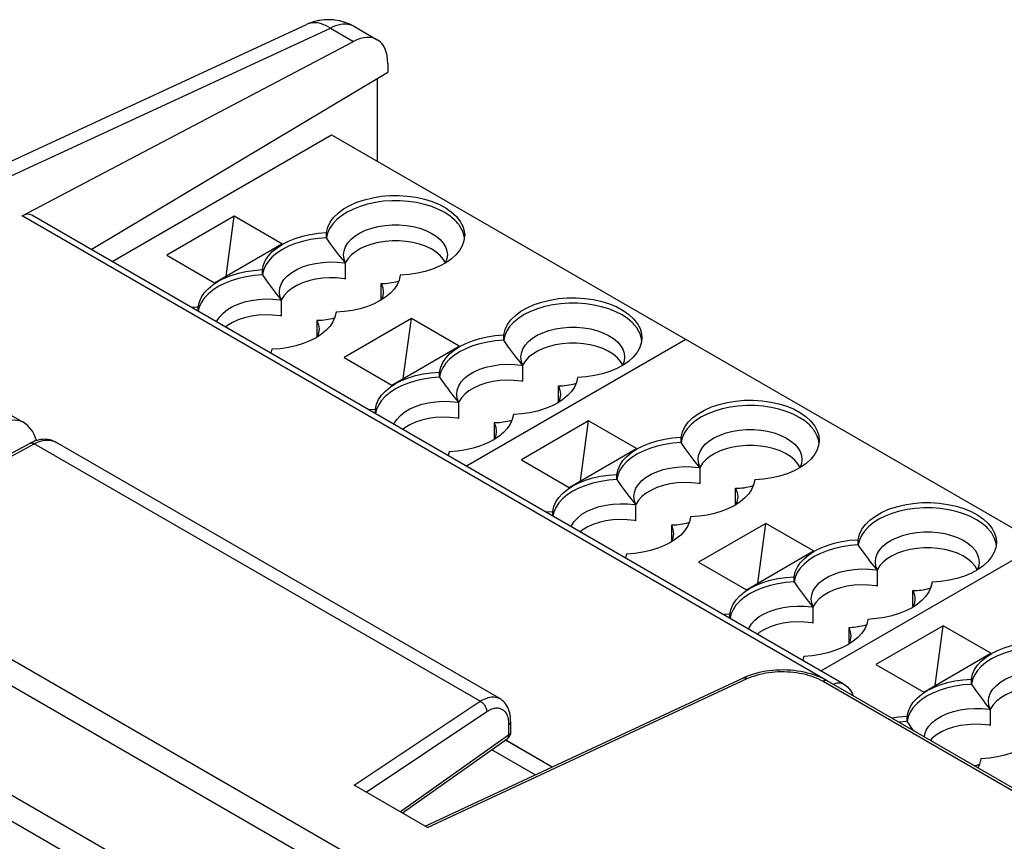
# Model space of a CAD drawing. Units: millimetres. Extents: x -59 to 49, y -72 to 92.
# Drawn here: x -19 to 4, y 70 to 89 of the extents above; entities that cross this region are included whole.
import ezdxf

# ---------------------------------------------------------------- set-up
doc = ezdxf.new("R2010")
doc.units = ezdxf.units.MM
doc.header["$LTSCALE"] = 16.335
doc.layers.get('0').update_dxf_attribs({"linetype": 'CONTINUOUS'})
for name, color, linetype in [('DRAFT', 7, 'CONTINUOUS'), ('IMPORT_IGES', 7, 'CONTINUOUS'), ('RACCORDO', 7, 'CONTINUOUS')]:
    doc.layers.add(name, color=color, linetype=linetype)

msp = doc.modelspace()

# ---------------------------------------------------------------- linework, layer by layer
at = {"color": 7, "linetype": 'CONTINUOUS'}
for p, q in [((-21.439, 85.189), (-12.422, 89.359)), ((-12.377, 89.378), (-12.422, 89.358)), ((-11.318, 89.309), (-10.79, 89.004)), ((-19.007, 84.93), (-11.341, 88.966)), ((-10.544, 88.456), (-10.544, 88.257)), ((-17.408, 84.155), (-10.544, 88.257)), ((-10.792, 88.109), (-10.792, 86.194)), ((-0.006, 74.107), (-18.778, 84.946)), ((9.516, 58.055), (-28.339, 79.912)), ((-0.006, 74.107), (0.047, 74.071)), ((0.047, 74.071), (0.096, 74.029)), ((0.096, 74.029), (0.135, 73.985)), ((0.135, 73.985), (0.14, 73.98)), ((0.14, 73.98), (0.176, 73.925)), ((0.176, 73.925), (0.206, 73.866)), ((0.206, 73.866), (0.219, 73.828)), ((-6.741, 72.179), (-7.813, 72.797)), ((-7.132, 71.996), (-8.137, 72.577))]:
    msp.add_line(p, q, dxfattribs=at)
at = {"color": 253, "linetype": 'CONTINUOUS'}
for p, q in [((-11.318, 89.309), (-11.324, 89.312)), ((-21.095, 85.01), (-11.874, 89.273)), ((-11.874, 89.273), (-11.341, 88.966)), ((-0.376, 74.172), (-19.007, 84.93)), ((9.011, 57.734), (-28.843, 79.59))]:
    msp.add_line(p, q, dxfattribs=at)
for points in [[(-12.371, 89.378), (-12.413, 89.362), (-12.422, 89.359)], [(-11.874, 89.273), (-11.926, 89.305), (-11.978, 89.331), (-12.031, 89.354), (-12.082, 89.371), (-12.133, 89.385), (-12.184, 89.393), (-12.233, 89.396), (-12.28, 89.395), (-12.326, 89.389), (-12.371, 89.378)], [(-11.324, 89.312), (-11.37, 89.333), (-11.418, 89.349), (-11.469, 89.36), (-11.522, 89.364), (-11.577, 89.363), (-11.634, 89.357), (-11.692, 89.344), (-11.752, 89.326), (-11.813, 89.302), (-11.874, 89.273)], [(-0.237, 74.092), (-0.208, 74.106), (-0.178, 74.117), (-0.149, 74.125), (-0.121, 74.129), (-0.094, 74.13), (-0.068, 74.128), (-0.044, 74.123), (-0.021, 74.115), (-0.006, 74.107)]]:
    msp.add_lwpolyline(points, dxfattribs=at)
at = {"color": 7, "linetype": 'CONTINUOUS'}
for points in [[(-12.018, 89.465), (-12.141, 89.448), (-12.261, 89.419), (-12.377, 89.378)], [(-11.653, 89.44), (-11.773, 89.461), (-11.896, 89.469), (-12.018, 89.465)], [(-11.318, 89.309), (-11.424, 89.363), (-11.536, 89.407), (-11.653, 89.44)]]:
    msp.add_lwpolyline(points, dxfattribs=at)
for centre, major_axis, start_param, end_param in [((-11.385, 87.962), (0.592, 1.044), 5.493548, 7.011984), ((-19.025, 84.511), (0.247, 0.435), -0.004288, 0.728799)]:
    msp.add_ellipse(centre, major_axis=major_axis, ratio=0.572272, start_param=start_param, end_param=end_param, dxfattribs=at)
at = {"layer": 'DRAFT', "color": 7, "linetype": 'CONTINUOUS'}
msp.add_line((-17.408, 84.155), (-10.544, 88.257), dxfattribs=at)
at = {"layer": 'IMPORT_IGES', "color": 7, "linetype": 'CONTINUOUS'}
for p, q in [((-16.926, 83.876), (-11.851, 86.806)), ((-11.851, 86.806), (12.449, 72.776)), ((-14.101, 84.921), (-15.657, 84.023)), ((-14.288, 83.536), (-14.101, 84.921)), ((-12.995, 84.282), (-14.101, 84.921)), ((-11.963, 84.421), (-11.963, 84.543)), ((-8.773, 84.421), (-8.776, 84.458)), ((-14.551, 83.384), (-12.995, 84.282)), ((-15.657, 84.023), (-14.551, 83.384)), ((-11.554, 83.932), (-11.566, 84.03)), ((-11.52, 83.839), (-11.554, 83.932)), ((-11.551, 83.844), (-11.541, 83.842)), ((-11.54, 83.862), (-11.55, 83.874)), ((-11.541, 83.842), (-11.53, 83.84)), ((-11.53, 83.85), (-11.54, 83.862)), ((-11.52, 83.839), (-11.53, 83.85)), ((-11.53, 83.84), (-11.52, 83.839)), ((-11.52, 83.471), (-11.52, 83.839)), ((-13.447, 83.564), (-13.447, 83.686)), ((-11.541, 83.475), (-11.551, 83.476)), ((-11.53, 83.473), (-11.541, 83.475)), ((-11.52, 83.471), (-11.53, 83.473)), ((-10.282, 83.445), (-10.33, 83.338)), ((-10.255, 83.558), (-10.282, 83.445)), ((-13.04, 83.076), (-13.051, 83.173)), ((-10.698, 82.997), (-10.698, 83.364)), ((-13.125, 83.124), (-13.08, 83.069)), ((-13.08, 83.069), (-13.035, 83.016)), ((-13.005, 82.981), (-13.04, 83.076)), ((-13.036, 82.986), (-13.026, 82.985)), ((-13.025, 83.005), (-13.035, 83.016)), ((-13.026, 82.985), (-13.015, 82.983)), ((-13.015, 82.993), (-13.025, 83.005)), ((-13.005, 82.981), (-13.015, 82.993)), ((-13.015, 82.983), (-13.005, 82.981)), ((-13.003, 82.998), (-13.007, 82.988)), ((-13.005, 82.614), (-13.005, 82.981)), ((-12.945, 83.09), (-13.003, 82.998)), ((-15.089, 82.816), (-14.932, 82.829)), ((-14.932, 82.725), (-14.932, 82.829)), ((-11.74, 82.7), (-11.767, 82.587)), ((-13.026, 82.617), (-13.036, 82.619)), ((-13.015, 82.616), (-13.026, 82.617)), ((-13.005, 82.614), (-13.015, 82.616)), ((-12.183, 82.507), (-12.183, 82.139)), ((-12.166, 82.507), (-12.173, 82.507)), ((-12.159, 82.507), (-12.166, 82.507)), ((-12.152, 82.507), (-12.159, 82.507)), ((-11.767, 82.587), (-11.815, 82.48)), ((-10, 82.553), (-11.556, 81.655)), ((-10.187, 81.168), (-10, 82.553)), ((-8.894, 81.914), (-10, 82.553)), ((-3.649, 82.07), (-8.723, 79.14)), ((-7.861, 82.053), (-7.861, 82.175)), ((-4.671, 82.053), (-4.675, 82.09)), ((-13.225, 81.843), (-13.248, 81.753)), ((-10.45, 81.016), (-8.894, 81.914)), ((-11.556, 81.655), (-10.45, 81.016)), ((-7.453, 81.564), (-7.465, 81.662)), ((-7.418, 81.471), (-7.453, 81.564)), ((-7.45, 81.476), (-7.44, 81.474)), ((-7.439, 81.494), (-7.449, 81.506)), ((-7.44, 81.474), (-7.429, 81.472)), ((-7.429, 81.482), (-7.439, 81.494)), ((-7.418, 81.471), (-7.429, 81.482)), ((-7.429, 81.472), (-7.418, 81.471)), ((-7.418, 81.103), (-7.418, 81.471)), ((-9.346, 81.196), (-9.346, 81.318)), ((-7.44, 81.107), (-7.45, 81.108)), ((-7.429, 81.105), (-7.44, 81.107)), ((-7.418, 81.103), (-7.429, 81.105)), ((-6.154, 81.19), (-6.181, 81.077)), ((-6.597, 80.629), (-6.597, 80.996)), ((-6.181, 81.077), (-6.228, 80.97)), ((-9.023, 80.756), (-8.979, 80.701)), ((-8.979, 80.701), (-8.934, 80.648)), ((-8.938, 80.708), (-8.95, 80.805)), ((-8.903, 80.613), (-8.938, 80.708)), ((-8.924, 80.637), (-8.934, 80.648)), ((-8.843, 80.722), (-8.902, 80.63)), ((-10.988, 80.448), (-10.831, 80.461)), ((-10.831, 80.357), (-10.831, 80.461)), ((-8.935, 80.618), (-8.924, 80.617)), ((-8.914, 80.625), (-8.924, 80.637)), ((-8.924, 80.617), (-8.914, 80.615)), ((-8.903, 80.613), (-8.914, 80.625)), ((-8.914, 80.615), (-8.903, 80.613)), ((-8.902, 80.63), (-8.906, 80.62)), ((-8.903, 80.246), (-8.903, 80.613)), ((-8.932, 80.25), (-8.935, 80.251)), ((-8.921, 80.249), (-8.932, 80.25)), ((-8.91, 80.247), (-8.921, 80.249)), ((-8.903, 80.246), (-8.91, 80.247)), ((-7.666, 80.219), (-7.713, 80.112)), ((-7.639, 80.332), (-7.666, 80.219)), ((-8.082, 80.139), (-8.082, 79.771)), ((-8.065, 80.139), (-8.072, 80.139)), ((-8.058, 80.139), (-8.065, 80.139)), ((-8.051, 80.139), (-8.058, 80.139)), ((-5.899, 80.185), (-7.455, 79.287)), ((-6.086, 78.8), (-5.899, 80.185)), ((-4.793, 79.546), (-5.899, 80.185)), ((-3.76, 79.685), (-3.76, 79.807)), ((-6.349, 78.648), (-4.793, 79.546)), ((-0.57, 79.685), (-0.574, 79.722)), ((-9.124, 79.475), (-9.147, 79.385)), ((-7.455, 79.287), (-6.349, 78.648)), ((-3.352, 79.196), (-3.364, 79.294)), ((-3.317, 79.103), (-3.352, 79.196)), ((-3.349, 79.108), (-3.338, 79.106)), ((-3.338, 79.126), (-3.348, 79.138)), ((-3.327, 79.114), (-3.338, 79.126)), ((-3.338, 79.106), (-3.328, 79.104)), ((-3.328, 79.104), (-3.317, 79.103)), ((-3.317, 79.103), (-3.327, 79.114)), ((-3.317, 78.735), (-3.317, 79.103)), ((-5.245, 78.828), (-5.245, 78.95)), ((-3.338, 78.739), (-3.349, 78.74)), ((-3.328, 78.737), (-3.338, 78.739)), ((-3.317, 78.735), (-3.328, 78.737)), ((-2.496, 78.261), (-2.496, 78.628)), ((-2.08, 78.709), (-2.127, 78.602)), ((-2.053, 78.822), (-2.08, 78.709)), ((-4.922, 78.388), (-4.877, 78.333)), ((-4.837, 78.34), (-4.849, 78.437)), ((-4.877, 78.333), (-4.833, 78.28)), ((-4.802, 78.245), (-4.837, 78.34)), ((-4.834, 78.25), (-4.823, 78.249)), ((-4.823, 78.269), (-4.833, 78.28)), ((-4.812, 78.257), (-4.823, 78.269)), ((-4.823, 78.249), (-4.813, 78.247)), ((-4.813, 78.247), (-4.802, 78.245)), ((-4.802, 78.245), (-4.812, 78.257)), ((-4.801, 78.262), (-4.805, 78.252)), ((-4.802, 77.878), (-4.802, 78.245)), ((-4.742, 78.354), (-4.801, 78.262)), ((-6.887, 78.08), (-6.73, 78.093)), ((-6.73, 77.989), (-6.73, 78.093)), ((-3.538, 77.964), (-3.565, 77.851)), ((-4.823, 77.881), (-4.834, 77.883)), ((-4.813, 77.88), (-4.823, 77.881)), ((-4.802, 77.878), (-4.813, 77.88)), ((-3.981, 77.771), (-3.981, 77.403)), ((-3.964, 77.771), (-3.97, 77.771)), ((-3.957, 77.771), (-3.964, 77.771)), ((-3.95, 77.771), (-3.957, 77.771)), ((-3.565, 77.851), (-3.612, 77.744)), ((-1.798, 77.817), (-3.353, 76.919)), ((-1.985, 76.432), (-1.798, 77.817)), ((-0.692, 77.178), (-1.798, 77.817)), ((4.554, 77.334), (-0.521, 74.404)), ((0.341, 77.317), (0.341, 77.439)), ((3.531, 77.317), (3.528, 77.354)), ((-5.023, 77.107), (-5.045, 77.017)), ((-2.247, 76.28), (-0.692, 77.178)), ((-3.353, 76.919), (-2.247, 76.28)), ((0.749, 76.828), (0.737, 76.926)), ((0.784, 76.735), (0.749, 76.828)), ((-1.144, 76.46), (-1.144, 76.582)), ((0.752, 76.74), (0.763, 76.738)), ((0.764, 76.758), (0.753, 76.77)), ((0.763, 76.738), (0.773, 76.736)), ((0.774, 76.746), (0.764, 76.758)), ((0.773, 76.736), (0.784, 76.735)), ((0.784, 76.735), (0.774, 76.746)), ((0.784, 76.367), (0.784, 76.735)), ((0.763, 76.371), (0.752, 76.372)), ((0.773, 76.369), (0.763, 76.371)), ((0.784, 76.367), (0.773, 76.369)), ((2.021, 76.341), (1.974, 76.234)), ((2.048, 76.454), (2.021, 76.341)), ((1.606, 75.893), (1.606, 76.26)), ((-0.821, 76.02), (-0.776, 75.965)), ((-0.776, 75.965), (-0.732, 75.912)), ((-0.736, 75.972), (-0.748, 76.069)), ((-0.701, 75.877), (-0.736, 75.972)), ((-0.733, 75.882), (-0.722, 75.881)), ((-0.721, 75.901), (-0.732, 75.912)), ((-0.722, 75.881), (-0.711, 75.879)), ((-0.711, 75.889), (-0.721, 75.901)), ((-0.701, 75.877), (-0.711, 75.889)), ((-0.711, 75.879), (-0.701, 75.877)), ((-0.7, 75.894), (-0.704, 75.884)), ((-0.701, 75.51), (-0.701, 75.877)), ((-0.641, 75.986), (-0.7, 75.894)), ((-2.786, 75.712), (-2.629, 75.725)), ((-2.629, 75.621), (-2.629, 75.725)), ((-0.722, 75.513), (-0.733, 75.515)), ((-0.711, 75.512), (-0.722, 75.513)), ((-0.701, 75.51), (-0.711, 75.512)), ((0.536, 75.483), (0.489, 75.376)), ((0.563, 75.596), (0.536, 75.483)), ((2.303, 75.449), (0.748, 74.551)), ((2.117, 74.064), (2.303, 75.449)), ((3.409, 74.81), (2.303, 75.449)), ((0.121, 75.403), (0.121, 75.035)), ((0.138, 75.403), (0.131, 75.403)), ((0.144, 75.403), (0.138, 75.403)), ((0.151, 75.403), (0.144, 75.403)), ((-0.921, 74.739), (-0.944, 74.649)), ((1.854, 73.912), (3.409, 74.81)), ((0.748, 74.551), (1.854, 73.912)), ((2.957, 74.092), (2.957, 74.214)), ((3.28, 73.652), (3.325, 73.597)), ((3.325, 73.597), (3.37, 73.544)), ((3.365, 73.604), (3.354, 73.701)), ((3.4, 73.509), (3.365, 73.604)), ((3.46, 73.618), (3.402, 73.526)), ((1.472, 73.234), (1.472, 73.357)), ((3.369, 73.514), (3.379, 73.513)), ((3.376, 73.537), (3.37, 73.544)), ((3.387, 73.525), (3.376, 73.537)), ((3.379, 73.513), (3.39, 73.511)), ((3.397, 73.513), (3.387, 73.525)), ((3.39, 73.511), (3.4, 73.509)), ((3.4, 73.509), (3.397, 73.513)), ((3.402, 73.526), (3.398, 73.516)), ((3.4, 73.142), (3.4, 73.509)), ((3.379, 73.145), (3.369, 73.147)), ((3.39, 73.144), (3.379, 73.145)), ((3.4, 73.142), (3.39, 73.144)), ((3.148, 72.247), (3.107, 72.16)), ((3.18, 72.371), (3.148, 72.247))]:
    msp.add_line(p, q, dxfattribs=at)
for points in [[(-11.963, 84.543), (-11.931, 84.667), (-11.876, 84.783), (-11.798, 84.892), (-11.694, 84.994), (-11.566, 85.09), (-11.422, 85.174), (-11.26, 85.245), (-11.081, 85.305), (-10.894, 85.351), (-10.698, 85.383), (-10.494, 85.4), (-10.291, 85.402), (-10.088, 85.389), (-9.887, 85.36), (-9.697, 85.318), (-9.517, 85.262), (-9.348, 85.191), (-9.197, 85.11), (-9.068, 85.018), (-8.959, 84.916), (-8.868, 84.803)], [(-8.991, 84.829), (-9.1, 84.921), (-9.227, 85.005), (-9.37, 85.08), (-9.528, 85.144), (-9.698, 85.196), (-9.878, 85.236), (-10.065, 85.264), (-10.257, 85.278), (-10.45, 85.279), (-10.642, 85.267), (-10.83, 85.241), (-11.011, 85.202), (-11.183, 85.151), (-11.342, 85.089), (-11.488, 85.016), (-11.617, 84.933), (-11.728, 84.842), (-11.82, 84.743), (-11.89, 84.639), (-11.938, 84.531), (-11.963, 84.421)], [(-8.868, 84.68), (-8.879, 84.697), (-8.891, 84.714), (-8.904, 84.731), (-8.917, 84.748), (-8.931, 84.764), (-8.945, 84.781), (-8.96, 84.797), (-8.975, 84.813), (-8.991, 84.829)], [(-8.868, 84.803), (-8.81, 84.69), (-8.776, 84.577), (-8.766, 84.479)], [(-13.447, 83.686), (-13.42, 83.799), (-13.373, 83.906), (-13.306, 84.007), (-13.217, 84.103), (-13.108, 84.194), (-12.983, 84.275), (-12.842, 84.347), (-12.685, 84.41), (-12.518, 84.462), (-12.343, 84.5), (-12.158, 84.528), (-11.963, 84.543)], [(-11.566, 84.03), (-11.556, 84.121), (-11.523, 84.215), (-11.468, 84.304), (-11.393, 84.389), (-11.298, 84.467), (-11.186, 84.536), (-11.058, 84.596), (-10.917, 84.646), (-10.766, 84.683), (-10.607, 84.709), (-10.444, 84.722), (-10.279, 84.721), (-10.116, 84.708), (-9.958, 84.682), (-9.807, 84.643), (-9.667, 84.593), (-9.539, 84.532), (-9.427, 84.461), (-9.333, 84.382)], [(-8.776, 84.458), (-8.81, 84.571), (-8.868, 84.68)], [(-11.963, 84.421), (-12.152, 84.407), (-12.337, 84.38), (-12.515, 84.34), (-12.683, 84.288), (-12.84, 84.226), (-12.983, 84.153)], [(-11.639, 83.982), (-11.685, 84.039), (-11.73, 84.098), (-11.776, 84.159), (-11.822, 84.222), (-11.869, 84.286), (-11.915, 84.353), (-11.963, 84.421)], [(-9.333, 84.015), (-9.433, 84.096), (-9.545, 84.167), (-9.671, 84.227), (-9.811, 84.277), (-9.964, 84.315), (-10.121, 84.341), (-10.282, 84.354), (-10.447, 84.354), (-10.608, 84.341), (-10.764, 84.316), (-10.915, 84.279), (-11.054, 84.231), (-11.18, 84.172), (-11.293, 84.102), (-11.388, 84.026), (-11.464, 83.942), (-11.52, 83.852)], [(-9.333, 84.382), (-9.261, 84.3), (-9.209, 84.213), (-9.177, 84.124), (-9.166, 84.03)], [(-8.782, 84.351), (-8.822, 84.238), (-8.885, 84.131), (-8.97, 84.029), (-9.078, 83.932), (-9.203, 83.845)], [(-8.766, 84.479), (-8.767, 84.465), (-8.782, 84.351)], [(-12.983, 84.153), (-13.109, 84.07), (-13.218, 83.98), (-13.307, 83.882), (-13.376, 83.78), (-13.423, 83.673), (-13.447, 83.564)], [(-13.051, 83.173), (-13.04, 83.269), (-13.005, 83.364), (-12.947, 83.455), (-12.868, 83.541), (-12.769, 83.619), (-12.652, 83.689), (-12.52, 83.748), (-12.374, 83.796), (-12.219, 83.832), (-12.055, 83.855), (-11.888, 83.865), (-11.718, 83.861), (-11.551, 83.844)], [(-11.55, 83.874), (-11.595, 83.927), (-11.639, 83.982)], [(-9.203, 83.845), (-9.347, 83.768), (-9.508, 83.7)], [(-9.208, 83.842), (-9.208, 83.843), (-9.26, 83.929), (-9.333, 84.015)], [(-9.166, 84.03), (-9.176, 83.941), (-9.207, 83.851), (-9.214, 83.839)], [(-14.932, 82.829), (-14.905, 82.941), (-14.858, 83.048), (-14.791, 83.149), (-14.702, 83.246), (-14.593, 83.336), (-14.468, 83.418), (-14.327, 83.49), (-14.17, 83.553), (-14.003, 83.604), (-13.828, 83.643), (-13.643, 83.67), (-13.447, 83.686)], [(-9.508, 83.7), (-9.681, 83.645), (-9.861, 83.603), (-10.053, 83.574), (-10.255, 83.558)], [(-13.447, 83.564), (-13.637, 83.549), (-13.822, 83.522), (-14, 83.483), (-14.168, 83.431), (-14.325, 83.368), (-14.468, 83.295)], [(-13.447, 83.564), (-13.4, 83.496), (-13.353, 83.429), (-13.307, 83.365), (-13.261, 83.302), (-13.215, 83.241), (-13.169, 83.181), (-13.125, 83.124)], [(-11.551, 83.476), (-11.724, 83.493), (-11.891, 83.497), (-12.055, 83.488), (-12.217, 83.465), (-12.374, 83.428), (-12.519, 83.381), (-12.65, 83.322), (-12.768, 83.252), (-12.866, 83.175), (-12.945, 83.09)], [(-10.698, 83.364), (-10.651, 83.365), (-10.602, 83.367), (-10.554, 83.371), (-10.505, 83.378), (-10.456, 83.386), (-10.407, 83.396), (-10.356, 83.408), (-10.306, 83.421), (-10.291, 83.425)], [(-14.468, 83.295), (-14.594, 83.213), (-14.703, 83.122), (-14.792, 83.025), (-14.861, 82.922), (-14.908, 82.815), (-14.929, 82.723)], [(-10.698, 83.364), (-10.663, 83.269), (-10.651, 83.173)], [(-10.651, 83.173), (-10.663, 83.076), (-10.697, 82.983)], [(-10.33, 83.338), (-10.397, 83.237), (-10.486, 83.14), (-10.595, 83.05)], [(-14.501, 82.476), (-14.49, 82.507), (-14.432, 82.598), (-14.353, 82.683), (-14.254, 82.762), (-14.137, 82.831), (-14.005, 82.891), (-13.859, 82.939), (-13.704, 82.975), (-13.54, 82.998), (-13.372, 83.008), (-13.203, 83.004), (-13.036, 82.986)], [(-10.595, 83.05), (-10.72, 82.969), (-10.861, 82.896), (-11.018, 82.833)], [(-7.861, 82.175), (-7.83, 82.299), (-7.775, 82.415), (-7.697, 82.524), (-7.593, 82.626), (-7.465, 82.722), (-7.32, 82.806), (-7.158, 82.877), (-6.98, 82.937), (-6.792, 82.983), (-6.597, 83.015), (-6.392, 83.032), (-6.189, 83.034), (-5.987, 83.021), (-5.786, 82.992), (-5.596, 82.95), (-5.416, 82.894), (-5.246, 82.823), (-5.096, 82.742), (-4.967, 82.65), (-4.857, 82.548), (-4.767, 82.435)], [(-11.018, 82.833), (-11.184, 82.782), (-11.36, 82.743), (-11.545, 82.716), (-11.74, 82.7)], [(-4.89, 82.461), (-4.998, 82.553), (-5.125, 82.637), (-5.269, 82.712), (-5.427, 82.776), (-5.597, 82.828), (-5.777, 82.868), (-5.964, 82.896), (-6.156, 82.91), (-6.349, 82.911), (-6.541, 82.899), (-6.729, 82.873), (-6.91, 82.834), (-7.081, 82.783), (-7.241, 82.721), (-7.387, 82.648), (-7.516, 82.565), (-7.627, 82.474), (-7.718, 82.375), (-7.788, 82.271), (-7.836, 82.163), (-7.861, 82.053)], [(-13.036, 82.619), (-13.209, 82.636), (-13.376, 82.64), (-13.54, 82.631), (-13.702, 82.608), (-13.859, 82.571), (-14.004, 82.524), (-14.135, 82.465), (-14.253, 82.395), (-14.298, 82.359)], [(-12.183, 82.507), (-12.148, 82.412), (-12.136, 82.315)], [(-12.173, 82.507), (-12.18, 82.507), (-12.183, 82.507)], [(-11.776, 82.567), (-11.788, 82.564), (-11.834, 82.552), (-11.881, 82.541), (-11.927, 82.532), (-11.973, 82.523), (-12.018, 82.517), (-12.063, 82.512), (-12.108, 82.508), (-12.152, 82.507)], [(-11.815, 82.48), (-11.882, 82.379), (-11.971, 82.283), (-12.08, 82.193)], [(-12.136, 82.315), (-12.148, 82.219), (-12.182, 82.126)], [(-7.465, 81.662), (-7.455, 81.753), (-7.422, 81.847), (-7.367, 81.936), (-7.292, 82.021), (-7.197, 82.099), (-7.085, 82.168), (-6.957, 82.228), (-6.816, 82.278), (-6.665, 82.315), (-6.506, 82.341), (-6.343, 82.354), (-6.178, 82.353), (-6.015, 82.34), (-5.857, 82.314), (-5.706, 82.275), (-5.566, 82.225), (-5.438, 82.164), (-5.326, 82.093), (-5.232, 82.014)], [(-4.767, 82.312), (-4.778, 82.329), (-4.79, 82.346), (-4.803, 82.363), (-4.816, 82.38), (-4.829, 82.396), (-4.844, 82.413), (-4.859, 82.429), (-4.874, 82.445), (-4.89, 82.461)], [(-4.767, 82.435), (-4.709, 82.322), (-4.675, 82.209), (-4.665, 82.111)], [(-4.675, 82.09), (-4.709, 82.203), (-4.767, 82.312)], [(-12.08, 82.193), (-12.205, 82.111), (-12.346, 82.039), (-12.503, 81.976)], [(-9.346, 81.318), (-9.319, 81.431), (-9.272, 81.538), (-9.205, 81.639), (-9.116, 81.735), (-9.006, 81.826), (-8.882, 81.907), (-8.741, 81.979), (-8.584, 82.042), (-8.417, 82.094), (-8.242, 82.132), (-8.057, 82.16), (-7.861, 82.175)], [(-7.861, 82.053), (-8.051, 82.039), (-8.235, 82.012), (-8.413, 81.972), (-8.582, 81.92), (-8.739, 81.858), (-8.882, 81.785)], [(-7.538, 81.614), (-7.583, 81.671), (-7.629, 81.73), (-7.675, 81.791), (-7.721, 81.854), (-7.767, 81.918), (-7.814, 81.985), (-7.861, 82.053)], [(-5.232, 82.014), (-5.16, 81.932), (-5.108, 81.845), (-5.076, 81.756), (-5.065, 81.662)], [(-4.665, 82.111), (-4.665, 82.097), (-4.681, 81.983)], [(-12.503, 81.976), (-12.669, 81.925), (-12.845, 81.886), (-13.03, 81.858), (-13.225, 81.843)], [(-5.232, 81.647), (-5.332, 81.728), (-5.444, 81.799), (-5.569, 81.859), (-5.71, 81.909), (-5.863, 81.947), (-6.02, 81.973), (-6.181, 81.986), (-6.346, 81.986), (-6.507, 81.973), (-6.663, 81.948), (-6.814, 81.911), (-6.953, 81.863), (-7.079, 81.804), (-7.192, 81.734), (-7.287, 81.658), (-7.362, 81.574), (-7.419, 81.484)], [(-4.681, 81.983), (-4.721, 81.87), (-4.783, 81.763), (-4.869, 81.661), (-4.977, 81.564), (-5.102, 81.477)], [(-8.882, 81.785), (-9.008, 81.702), (-9.117, 81.612), (-9.206, 81.514), (-9.275, 81.412), (-9.322, 81.305), (-9.346, 81.196)], [(-7.449, 81.506), (-7.493, 81.559), (-7.538, 81.614)], [(-5.107, 81.474), (-5.107, 81.475), (-5.159, 81.561), (-5.232, 81.647)], [(-5.065, 81.662), (-5.075, 81.573), (-5.106, 81.483), (-5.113, 81.471)], [(-8.95, 80.805), (-8.938, 80.901), (-8.903, 80.996), (-8.846, 81.087), (-8.767, 81.173), (-8.668, 81.251), (-8.551, 81.321), (-8.419, 81.38), (-8.273, 81.428), (-8.118, 81.464), (-7.954, 81.488), (-7.786, 81.497), (-7.617, 81.493), (-7.45, 81.476)], [(-5.407, 81.332), (-5.579, 81.277), (-5.76, 81.235), (-5.952, 81.206), (-6.154, 81.19)], [(-5.102, 81.477), (-5.246, 81.4), (-5.407, 81.332)], [(-10.831, 80.461), (-10.804, 80.573), (-10.757, 80.68), (-10.689, 80.781), (-10.6, 80.878), (-10.491, 80.968), (-10.366, 81.05), (-10.225, 81.122), (-10.069, 81.185), (-9.902, 81.236), (-9.727, 81.275), (-9.542, 81.302), (-9.346, 81.318)], [(-9.346, 81.196), (-9.535, 81.181), (-9.72, 81.154), (-9.898, 81.115), (-10.067, 81.063), (-10.224, 81), (-10.366, 80.927)], [(-9.346, 81.196), (-9.299, 81.128), (-9.252, 81.061), (-9.206, 80.997), (-9.159, 80.934), (-9.114, 80.873), (-9.068, 80.813), (-9.023, 80.756)], [(-7.45, 81.108), (-7.622, 81.125), (-7.79, 81.129), (-7.954, 81.12), (-8.116, 81.097), (-8.273, 81.06), (-8.418, 81.013), (-8.549, 80.954), (-8.667, 80.884), (-8.765, 80.807), (-8.843, 80.722)], [(-10.366, 80.927), (-10.493, 80.845), (-10.602, 80.754), (-10.691, 80.657), (-10.76, 80.554), (-10.807, 80.447), (-10.827, 80.355)], [(-6.597, 80.996), (-6.549, 80.997), (-6.501, 80.999), (-6.453, 81.004), (-6.404, 81.01), (-6.355, 81.018), (-6.305, 81.028), (-6.255, 81.04), (-6.205, 81.053), (-6.19, 81.057)], [(-6.597, 80.996), (-6.562, 80.901), (-6.55, 80.805)], [(-6.228, 80.97), (-6.296, 80.869), (-6.385, 80.772), (-6.494, 80.682)], [(-6.494, 80.682), (-6.619, 80.601), (-6.76, 80.528), (-6.916, 80.465)], [(-6.55, 80.805), (-6.562, 80.708), (-6.596, 80.615)], [(-3.76, 79.807), (-3.729, 79.931), (-3.674, 80.047), (-3.596, 80.156), (-3.491, 80.258), (-3.364, 80.354), (-3.219, 80.438), (-3.057, 80.509), (-2.878, 80.569), (-2.691, 80.615), (-2.495, 80.647), (-2.291, 80.664), (-2.088, 80.666), (-1.886, 80.653), (-1.685, 80.624), (-1.494, 80.582), (-1.315, 80.526), (-1.145, 80.455), (-0.995, 80.374), (-0.866, 80.282), (-0.756, 80.18), (-0.665, 80.067)], [(-10.4, 80.108), (-10.388, 80.139), (-10.331, 80.23), (-10.252, 80.315), (-10.153, 80.394), (-10.036, 80.463), (-9.904, 80.523), (-9.758, 80.571), (-9.602, 80.607), (-9.439, 80.63), (-9.271, 80.64), (-9.102, 80.636), (-8.935, 80.618)], [(-6.916, 80.465), (-7.083, 80.414), (-7.258, 80.375), (-7.444, 80.348), (-7.639, 80.332)], [(-0.789, 80.093), (-0.897, 80.185), (-1.024, 80.269), (-1.168, 80.344), (-1.326, 80.408), (-1.496, 80.46), (-1.676, 80.5), (-1.863, 80.528), (-2.055, 80.542), (-2.248, 80.543), (-2.439, 80.531), (-2.627, 80.505), (-2.808, 80.466), (-2.98, 80.415), (-3.14, 80.353), (-3.286, 80.28), (-3.415, 80.197), (-3.526, 80.106), (-3.617, 80.007), (-3.687, 79.903), (-3.735, 79.795), (-3.76, 79.685)], [(-8.935, 80.251), (-9.107, 80.268), (-9.275, 80.272), (-9.439, 80.263), (-9.601, 80.24), (-9.758, 80.203), (-9.903, 80.156), (-10.034, 80.097), (-10.152, 80.027), (-10.197, 79.991)], [(-7.675, 80.199), (-7.686, 80.196), (-7.733, 80.184), (-7.78, 80.173), (-7.826, 80.164), (-7.872, 80.155), (-7.917, 80.149), (-7.962, 80.144), (-8.007, 80.14), (-8.051, 80.139)], [(-8.082, 80.139), (-8.047, 80.044), (-8.035, 79.947)], [(-8.072, 80.139), (-8.078, 80.139), (-8.082, 80.139)], [(-7.713, 80.112), (-7.781, 80.011), (-7.87, 79.915), (-7.979, 79.825)], [(-3.364, 79.294), (-3.354, 79.385), (-3.321, 79.479), (-3.266, 79.568), (-3.191, 79.653), (-3.096, 79.731), (-2.983, 79.8), (-2.856, 79.86), (-2.715, 79.91), (-2.564, 79.947), (-2.405, 79.973), (-2.242, 79.986), (-2.077, 79.985), (-1.914, 79.972), (-1.756, 79.946), (-1.605, 79.907), (-1.465, 79.857), (-1.337, 79.796), (-1.225, 79.725), (-1.13, 79.646)], [(-0.665, 79.944), (-0.677, 79.961), (-0.689, 79.978), (-0.701, 79.995), (-0.715, 80.012), (-0.728, 80.028), (-0.743, 80.045), (-0.757, 80.061), (-0.773, 80.077), (-0.789, 80.093)], [(-0.665, 80.067), (-0.607, 79.954), (-0.574, 79.841), (-0.564, 79.743)], [(-7.979, 79.825), (-8.104, 79.743), (-8.245, 79.671), (-8.401, 79.608)], [(-8.035, 79.947), (-8.047, 79.851), (-8.081, 79.758)], [(-5.245, 78.95), (-5.218, 79.063), (-5.171, 79.17), (-5.103, 79.271), (-5.014, 79.367), (-4.905, 79.458), (-4.78, 79.539), (-4.639, 79.611), (-4.483, 79.674), (-4.316, 79.726), (-4.141, 79.764), (-3.955, 79.792), (-3.76, 79.807)], [(-0.574, 79.722), (-0.608, 79.835), (-0.665, 79.944)], [(-0.564, 79.743), (-0.564, 79.729), (-0.58, 79.615)], [(-8.401, 79.608), (-8.568, 79.557), (-8.743, 79.518), (-8.929, 79.49), (-9.124, 79.475)], [(-3.76, 79.685), (-3.949, 79.671), (-4.134, 79.644), (-4.312, 79.604), (-4.481, 79.552), (-4.638, 79.49), (-4.78, 79.417)], [(-3.437, 79.246), (-3.482, 79.303), (-3.528, 79.362), (-3.573, 79.423), (-3.619, 79.486), (-3.666, 79.55), (-3.713, 79.617), (-3.76, 79.685)], [(-1.13, 79.279), (-1.23, 79.36), (-1.343, 79.431), (-1.468, 79.491), (-1.609, 79.541), (-1.762, 79.579), (-1.919, 79.605), (-2.08, 79.618), (-2.245, 79.618), (-2.406, 79.605), (-2.561, 79.58), (-2.713, 79.543), (-2.851, 79.495), (-2.977, 79.436), (-3.091, 79.366), (-3.186, 79.29), (-3.261, 79.206), (-3.318, 79.116)], [(-1.13, 79.646), (-1.059, 79.564), (-1.007, 79.478), (-0.975, 79.388), (-0.964, 79.294)], [(-0.58, 79.615), (-0.62, 79.502), (-0.682, 79.395), (-0.768, 79.293), (-0.875, 79.196), (-1.001, 79.109)], [(-4.78, 79.417), (-4.907, 79.334), (-5.016, 79.244), (-5.105, 79.146), (-5.174, 79.044), (-5.22, 78.937), (-5.245, 78.828)], [(-0.964, 79.294), (-0.974, 79.205), (-1.005, 79.115), (-1.012, 79.103)], [(-4.849, 78.437), (-4.837, 78.533), (-4.802, 78.628), (-4.745, 78.719), (-4.666, 78.805), (-4.567, 78.883), (-4.45, 78.953), (-4.317, 79.012), (-4.172, 79.06), (-4.016, 79.096), (-3.853, 79.12), (-3.685, 79.129), (-3.516, 79.125), (-3.349, 79.108)], [(-3.348, 79.138), (-3.392, 79.191), (-3.437, 79.246)], [(-1.001, 79.109), (-1.145, 79.032), (-1.306, 78.964)], [(-1.006, 79.106), (-1.006, 79.107), (-1.058, 79.193), (-1.13, 79.279)], [(-6.73, 78.093), (-6.703, 78.205), (-6.656, 78.312), (-6.588, 78.413), (-6.499, 78.51), (-6.39, 78.6), (-6.265, 78.682), (-6.124, 78.754), (-5.968, 78.817), (-5.801, 78.868), (-5.626, 78.907), (-5.44, 78.934), (-5.245, 78.95)], [(-5.245, 78.828), (-5.434, 78.813), (-5.619, 78.786), (-5.797, 78.747), (-5.966, 78.695), (-6.123, 78.632), (-6.265, 78.559)], [(-5.245, 78.828), (-5.198, 78.76), (-5.151, 78.693), (-5.104, 78.629), (-5.058, 78.566), (-5.012, 78.505), (-4.967, 78.446), (-4.922, 78.388)], [(-1.306, 78.964), (-1.478, 78.909), (-1.659, 78.867), (-1.85, 78.838), (-2.053, 78.822)], [(-3.349, 78.74), (-3.521, 78.757), (-3.689, 78.761), (-3.853, 78.752), (-4.014, 78.729), (-4.172, 78.692), (-4.317, 78.645), (-4.447, 78.586), (-4.565, 78.516), (-4.664, 78.439), (-4.742, 78.354)], [(-2.496, 78.628), (-2.448, 78.629), (-2.4, 78.631), (-2.352, 78.636), (-2.303, 78.642), (-2.254, 78.65), (-2.204, 78.66), (-2.154, 78.672), (-2.103, 78.685), (-2.089, 78.689)], [(-2.496, 78.628), (-2.461, 78.533), (-2.449, 78.437)], [(-2.127, 78.602), (-2.195, 78.501), (-2.284, 78.404), (-2.393, 78.314)], [(-6.265, 78.559), (-6.392, 78.477), (-6.501, 78.386), (-6.59, 78.289), (-6.658, 78.186), (-6.705, 78.079), (-6.726, 77.987)], [(-2.449, 78.437), (-2.461, 78.34), (-2.495, 78.247)], [(-6.298, 77.74), (-6.287, 77.771), (-6.23, 77.862), (-6.151, 77.947), (-6.052, 78.026), (-5.935, 78.095), (-5.802, 78.155), (-5.657, 78.203), (-5.501, 78.239), (-5.338, 78.262), (-5.17, 78.272), (-5.001, 78.268), (-4.834, 78.25)], [(-2.393, 78.314), (-2.518, 78.233), (-2.659, 78.16), (-2.815, 78.097)], [(0.341, 77.439), (0.372, 77.563), (0.427, 77.679), (0.506, 77.788), (0.61, 77.89), (0.737, 77.986), (0.882, 78.07), (1.044, 78.141), (1.223, 78.201), (1.41, 78.247), (1.606, 78.279), (1.81, 78.296), (2.013, 78.298), (2.215, 78.285), (2.416, 78.256), (2.607, 78.214), (2.787, 78.158), (2.956, 78.087), (3.107, 78.006), (3.235, 77.914), (3.345, 77.812), (3.436, 77.699)], [(3.313, 77.725), (3.204, 77.817), (3.077, 77.901), (2.934, 77.976), (2.776, 78.04), (2.605, 78.092), (2.425, 78.133), (2.238, 78.16), (2.047, 78.174), (1.854, 78.175), (1.662, 78.163), (1.474, 78.137), (1.293, 78.098), (1.121, 78.047), (0.961, 77.985), (0.816, 77.912), (0.686, 77.829), (0.575, 77.738), (0.484, 77.639), (0.414, 77.535), (0.366, 77.427), (0.341, 77.317)], [(-2.815, 78.097), (-2.982, 78.046), (-3.157, 78.007), (-3.342, 77.98), (-3.538, 77.964)], [(-4.834, 77.883), (-5.006, 77.9), (-5.174, 77.904), (-5.337, 77.895), (-5.499, 77.872), (-5.657, 77.835), (-5.801, 77.788), (-5.932, 77.729), (-6.05, 77.659), (-6.096, 77.623)], [(-3.981, 77.771), (-3.946, 77.676), (-3.934, 77.579)], [(-3.97, 77.771), (-3.977, 77.771), (-3.981, 77.771)], [(-3.574, 77.831), (-3.585, 77.828), (-3.632, 77.816), (-3.678, 77.805), (-3.725, 77.796), (-3.77, 77.787), (-3.816, 77.781), (-3.861, 77.776), (-3.905, 77.772), (-3.95, 77.771)], [(-3.612, 77.744), (-3.679, 77.643), (-3.768, 77.547), (-3.878, 77.457)], [(3.436, 77.576), (3.424, 77.593), (3.412, 77.61), (3.4, 77.627), (3.387, 77.644), (3.373, 77.66), (3.359, 77.677), (3.344, 77.693), (3.328, 77.709), (3.313, 77.725)], [(3.436, 77.699), (3.494, 77.586), (3.528, 77.473), (3.537, 77.375)], [(-3.934, 77.579), (-3.946, 77.483), (-3.98, 77.39)], [(0.737, 76.926), (0.748, 77.017), (0.781, 77.111), (0.835, 77.2), (0.911, 77.285), (1.005, 77.363), (1.118, 77.432), (1.246, 77.492), (1.386, 77.542), (1.538, 77.579), (1.696, 77.605), (1.86, 77.618), (2.024, 77.617), (2.187, 77.604), (2.346, 77.578), (2.496, 77.539), (2.637, 77.489), (2.764, 77.428), (2.877, 77.357), (2.971, 77.278)], [(3.528, 77.354), (3.494, 77.467), (3.436, 77.576)], [(-4.3, 77.24), (-4.467, 77.189), (-4.642, 77.15), (-4.827, 77.122), (-5.023, 77.107)], [(-3.878, 77.457), (-4.002, 77.375), (-4.143, 77.303), (-4.3, 77.24)], [(-1.144, 76.582), (-1.117, 76.695), (-1.069, 76.802), (-1.002, 76.903), (-0.913, 76.999), (-0.804, 77.09), (-0.679, 77.171), (-0.538, 77.243), (-0.381, 77.306), (-0.215, 77.358), (-0.039, 77.396), (0.146, 77.424), (0.341, 77.439)], [(0.341, 77.317), (0.152, 77.303), (-0.033, 77.276), (-0.211, 77.236), (-0.38, 77.184), (-0.536, 77.122), (-0.679, 77.049)], [(0.664, 76.878), (0.619, 76.935), (0.574, 76.994), (0.528, 77.055), (0.482, 77.118), (0.435, 77.182), (0.388, 77.249), (0.341, 77.317)], [(2.971, 76.911), (2.871, 76.992), (2.758, 77.063), (2.633, 77.123), (2.493, 77.173), (2.34, 77.211), (2.183, 77.237), (2.021, 77.25), (1.856, 77.25), (1.696, 77.237), (1.54, 77.212), (1.389, 77.175), (1.25, 77.127), (1.124, 77.068), (1.01, 76.998), (0.916, 76.922), (0.84, 76.838), (0.783, 76.748)], [(2.971, 77.278), (3.042, 77.196), (3.094, 77.11), (3.126, 77.02), (3.137, 76.926)], [(3.521, 77.247), (3.481, 77.134), (3.419, 77.027), (3.334, 76.925), (3.226, 76.828), (3.1, 76.741)], [(3.537, 77.375), (3.537, 77.361), (3.521, 77.247)], [(-0.679, 77.049), (-0.806, 76.966), (-0.914, 76.876), (-1.004, 76.778), (-1.072, 76.676), (-1.119, 76.569), (-1.144, 76.46)], [(0.753, 76.77), (0.709, 76.823), (0.664, 76.878)], [(3.096, 76.738), (3.095, 76.739), (3.044, 76.825), (2.971, 76.911)], [(3.137, 76.926), (3.127, 76.837), (3.096, 76.747), (3.089, 76.735)], [(-2.629, 75.725), (-2.602, 75.837), (-2.554, 75.944), (-2.487, 76.045), (-2.398, 76.142), (-2.289, 76.232), (-2.164, 76.314), (-2.023, 76.386), (-1.866, 76.449), (-1.7, 76.5), (-1.524, 76.539), (-1.339, 76.566), (-1.144, 76.582)], [(-0.748, 76.069), (-0.736, 76.165), (-0.701, 76.26), (-0.643, 76.351), (-0.564, 76.437), (-0.466, 76.515), (-0.349, 76.585), (-0.216, 76.644), (-0.071, 76.692), (0.085, 76.728), (0.248, 76.752), (0.416, 76.761), (0.585, 76.757), (0.752, 76.74)], [(2.795, 76.596), (2.623, 76.541), (2.442, 76.499), (2.251, 76.47), (2.048, 76.454)], [(3.1, 76.741), (2.957, 76.664), (2.795, 76.596)], [(-1.144, 76.46), (-1.333, 76.445), (-1.518, 76.418), (-1.696, 76.379), (-1.865, 76.327), (-2.021, 76.264), (-2.164, 76.191)], [(-1.144, 76.46), (-1.096, 76.392), (-1.05, 76.325), (-1.003, 76.261), (-0.957, 76.198), (-0.911, 76.137), (-0.866, 76.078), (-0.821, 76.02)], [(0.752, 76.372), (0.58, 76.389), (0.412, 76.393), (0.249, 76.384), (0.087, 76.361), (-0.071, 76.325), (-0.215, 76.277), (-0.346, 76.218), (-0.464, 76.148), (-0.563, 76.071), (-0.641, 75.986)], [(1.606, 76.26), (1.653, 76.261), (1.701, 76.263), (1.75, 76.268), (1.798, 76.274), (1.847, 76.282), (1.897, 76.292), (1.947, 76.304), (1.998, 76.317), (2.013, 76.321)], [(-2.164, 76.191), (-2.291, 76.109), (-2.399, 76.018), (-2.489, 75.921), (-2.557, 75.818), (-2.604, 75.711), (-2.625, 75.619)], [(1.606, 76.26), (1.641, 76.165), (1.652, 76.069)], [(1.974, 76.234), (1.907, 76.133), (1.818, 76.036), (1.709, 75.946)], [(-2.197, 75.372), (-2.186, 75.403), (-2.128, 75.494), (-2.049, 75.579), (-1.951, 75.658), (-1.834, 75.727), (-1.701, 75.787), (-1.556, 75.835), (-1.4, 75.871), (-1.237, 75.894), (-1.069, 75.904), (-0.9, 75.9), (-0.733, 75.882)], [(1.709, 75.946), (1.584, 75.865), (1.443, 75.792), (1.286, 75.729)], [(1.652, 76.069), (1.641, 75.972), (1.606, 75.879)], [(1.286, 75.729), (1.119, 75.678), (0.944, 75.639), (0.759, 75.612), (0.563, 75.596)], [(-0.733, 75.515), (-0.905, 75.532), (-1.073, 75.536), (-1.236, 75.527), (-1.398, 75.504), (-1.556, 75.467), (-1.7, 75.42), (-1.831, 75.361), (-1.949, 75.291), (-1.994, 75.255)], [(0.528, 75.463), (0.516, 75.46), (0.469, 75.448), (0.423, 75.437), (0.377, 75.428), (0.331, 75.419), (0.285, 75.413), (0.241, 75.408), (0.196, 75.404), (0.151, 75.403)], [(0.121, 75.403), (0.156, 75.308), (0.167, 75.211)], [(0.131, 75.403), (0.124, 75.403), (0.121, 75.403)], [(0.167, 75.211), (0.156, 75.115), (0.121, 75.022)], [(0.489, 75.376), (0.422, 75.275), (0.333, 75.179), (0.224, 75.089)], [(0.224, 75.089), (0.099, 75.007), (-0.042, 74.935), (-0.199, 74.872)], [(2.957, 74.214), (2.984, 74.327), (3.032, 74.434), (3.099, 74.535), (3.188, 74.631), (3.297, 74.722), (3.422, 74.803), (3.563, 74.875), (3.72, 74.938), (3.887, 74.99), (4.062, 75.028), (4.247, 75.056), (4.442, 75.071)], [(-0.199, 74.872), (-0.366, 74.821), (-0.541, 74.782), (-0.726, 74.754), (-0.921, 74.739)], [(4.442, 74.949), (4.253, 74.935), (4.068, 74.908), (3.89, 74.868), (3.722, 74.816), (3.565, 74.754), (3.422, 74.681)], [(3.422, 74.681), (3.296, 74.598), (3.187, 74.508), (3.097, 74.41), (3.029, 74.308), (2.982, 74.201), (2.957, 74.092)], [(3.354, 73.701), (3.365, 73.797), (3.4, 73.892), (3.458, 73.983), (3.537, 74.069), (3.636, 74.147), (3.752, 74.217), (3.885, 74.276), (4.03, 74.324), (4.186, 74.36), (4.349, 74.384), (4.517, 74.393), (4.687, 74.389), (4.854, 74.372)], [(1.472, 73.357), (1.5, 73.469), (1.547, 73.576), (1.614, 73.677), (1.703, 73.774), (1.812, 73.864), (1.937, 73.946), (2.078, 74.018), (2.235, 74.081), (2.402, 74.132), (2.577, 74.171), (2.762, 74.198), (2.957, 74.214)], [(2.957, 74.092), (2.768, 74.077), (2.583, 74.05), (2.405, 74.011), (2.237, 73.959), (2.08, 73.896), (1.937, 73.823)], [(2.957, 74.092), (3.005, 74.024), (3.052, 73.957), (3.098, 73.893), (3.144, 73.83), (3.19, 73.769), (3.235, 73.71), (3.28, 73.652)], [(1.937, 73.823), (1.811, 73.741), (1.702, 73.65), (1.613, 73.553), (1.544, 73.45), (1.497, 73.343), (1.472, 73.234)], [(4.854, 74.004), (4.681, 74.021), (4.513, 74.025), (4.35, 74.016), (4.188, 73.993), (4.03, 73.957), (3.886, 73.909), (3.755, 73.85), (3.637, 73.78), (3.538, 73.703), (3.46, 73.618)], [(1.106, 73.315), (1.27, 73.34), (1.472, 73.357)], [(1.872, 72.873), (1.88, 72.94), (1.915, 73.035), (1.973, 73.126), (2.052, 73.211), (2.151, 73.29), (2.268, 73.359), (2.4, 73.419), (2.546, 73.467), (2.701, 73.503), (2.864, 73.526), (3.032, 73.536), (3.202, 73.532), (3.369, 73.514)], [(1.472, 73.234), (1.276, 73.219), (1.274, 73.219)], [(1.628, 73.014), (1.624, 73.02), (1.574, 73.089), (1.523, 73.161), (1.472, 73.234)], [(3.369, 73.147), (3.196, 73.164), (3.028, 73.168), (2.865, 73.159), (2.703, 73.136), (2.546, 73.099), (2.401, 73.052), (2.27, 72.993), (2.152, 72.923), (2.053, 72.845), (2.007, 72.795)], [(3.902, 72.504), (3.735, 72.453), (3.56, 72.414), (3.375, 72.386), (3.18, 72.371)], [(3.023, 72.209), (3.039, 72.212), (3.086, 72.223), (3.133, 72.235), (3.144, 72.238)]]:
    msp.add_lwpolyline(points, dxfattribs=at)
at = {"layer": 'RACCORDO', "color": 7, "linetype": 'CONTINUOUS'}
for p, q in [((-21.439, 85.189), (-12.422, 89.359)), ((-11.318, 89.309), (-11.393, 89.348)), ((-11.318, 89.309), (-10.79, 89.004)), ((-19.007, 84.93), (-11.341, 88.966)), ((-10.544, 88.456), (-10.544, 88.257)), ((-10.792, 88.109), (-10.792, 86.194)), ((-0.006, 74.107), (-18.778, 84.946)), ((-26.201, 84.324), (-18.995, 80.163)), ((-18.673, 79.731), (-18.694, 79.798)), ((-23.531, 77.136), (-18.821, 79.668)), ((-7.953, 73.762), (-18.229, 79.696)), ((-2.246, 74.271), (-2.316, 74.241)), ((-2.176, 74.298), (-2.246, 74.271)), ((-9.678, 70.81), (-2.316, 74.241)), ((-0.476, 74.224), (-0.544, 74.255)), ((-7.702, 73.231), (-7.702, 72.989)), ((-7.786, 72.826), (-10.201, 71.112)), ((-6.741, 72.179), (-7.82, 72.802)), ((-9.624, 70.778), (-11.321, 71.759))]:
    msp.add_line(p, q, dxfattribs=at)
at = {"layer": 'RACCORDO', "color": 253, "linetype": 'CONTINUOUS'}
for p, q in [((-11.318, 89.309), (-11.324, 89.312)), ((-21.095, 85.01), (-11.874, 89.273)), ((-11.874, 89.273), (-11.341, 88.966)), ((-0.376, 74.172), (-19.007, 84.93)), ((-23.473, 77.103), (-18.724, 79.657)), ((-8.407, 73.7), (-18.724, 79.657)), ((-30.318, 77.921), (7.815, 55.904)), ((-30.461, 77.404), (7.671, 55.387)), ((-9.624, 70.778), (-2.229, 74.224)), ((-0.474, 74.163), (17.435, 63.823)), ((-11.321, 71.759), (-8.407, 73.7)), ((-11.048, 71.601), (-8.256, 73.461)), ((-7.749, 73.157), (-7.749, 72.915)), ((-7.749, 72.915), (-10.249, 71.139)), ((-7.702, 72.989), (-7.702, 72.985))]:
    msp.add_line(p, q, dxfattribs=at)
at = {"layer": 'RACCORDO', "color": 7, "linetype": 'CONTINUOUS'}
for points in [[(-12.327, 89.398), (-12.409, 89.364), (-12.422, 89.358)], [(-11.393, 89.348), (-11.471, 89.383), (-11.552, 89.412), (-11.635, 89.435), (-11.72, 89.453), (-11.807, 89.464), (-11.894, 89.469), (-11.982, 89.468), (-12.07, 89.46), (-12.157, 89.445), (-12.243, 89.425), (-12.327, 89.398)], [(-18.694, 79.798), (-18.727, 79.875), (-18.768, 79.947), (-18.817, 80.013), (-18.872, 80.072), (-18.933, 80.123), (-18.994, 80.163)], [(-18.229, 79.696), (-18.257, 79.71), (-18.292, 79.726), (-18.329, 79.739), (-18.366, 79.749), (-18.405, 79.756), (-18.445, 79.76), (-18.486, 79.761), (-18.527, 79.76), (-18.57, 79.755), (-18.613, 79.747), (-18.656, 79.736), (-18.7, 79.722), (-18.745, 79.705), (-18.791, 79.684), (-18.821, 79.668)], [(-0.544, 74.255), (-0.613, 74.283), (-0.685, 74.309), (-0.759, 74.332), (-0.835, 74.353), (-0.912, 74.371), (-0.99, 74.386), (-1.07, 74.399), (-1.15, 74.409), (-1.231, 74.417), (-1.313, 74.421), (-1.395, 74.424), (-1.476, 74.423), (-1.558, 74.42), (-1.639, 74.414), (-1.72, 74.405), (-1.799, 74.394), (-1.877, 74.38), (-1.955, 74.363), (-2.03, 74.344), (-2.104, 74.323), (-2.176, 74.298)], [(-0.376, 74.171), (-0.411, 74.191), (-0.476, 74.224)], [(18.013, 63.133), (18.01, 63.191), (18.002, 63.247), (17.989, 63.302), (17.972, 63.357), (17.949, 63.411), (17.921, 63.464), (17.889, 63.515), (17.852, 63.564), (17.811, 63.613), (17.765, 63.659), (17.715, 63.704), (17.661, 63.747), (17.602, 63.788), (17.539, 63.828), (-0.376, 74.171)], [(-0.006, 74.107), (0.03, 74.084), (0.064, 74.058), (0.096, 74.029), (0.126, 73.997), (0.153, 73.962), (0.176, 73.925), (0.197, 73.886), (0.214, 73.845), (0.22, 73.827)], [(-7.702, 73.231), (-7.703, 73.279), (-7.707, 73.331), (-7.714, 73.381), (-7.724, 73.429), (-7.736, 73.474), (-7.751, 73.517), (-7.769, 73.558), (-7.789, 73.596), (-7.812, 73.632), (-7.837, 73.665), (-7.865, 73.695), (-7.895, 73.722), (-7.927, 73.746), (-7.953, 73.762)], [(-7.702, 72.989), (-7.702, 72.973), (-7.705, 72.956), (-7.708, 72.94), (-7.713, 72.923), (-7.719, 72.907), (-7.727, 72.892), (-7.736, 72.877)], [(-7.736, 72.877), (-7.747, 72.863), (-7.758, 72.85), (-7.77, 72.839), (-7.784, 72.828), (-7.786, 72.826)]]:
    msp.add_lwpolyline(points, dxfattribs=at)
at = {"layer": 'RACCORDO', "color": 253, "linetype": 'CONTINUOUS'}
for points in [[(-12.371, 89.378), (-12.413, 89.362), (-12.422, 89.359)], [(-11.874, 89.273), (-11.926, 89.305), (-11.978, 89.331), (-12.031, 89.354), (-12.082, 89.371), (-12.133, 89.385), (-12.184, 89.393), (-12.233, 89.396), (-12.28, 89.395), (-12.326, 89.389), (-12.371, 89.378)], [(-11.324, 89.312), (-11.37, 89.333), (-11.418, 89.349), (-11.469, 89.36), (-11.522, 89.364), (-11.577, 89.363), (-11.634, 89.357), (-11.692, 89.344), (-11.752, 89.326), (-11.813, 89.302), (-11.874, 89.273)], [(-19.47, 80.121), (-19.398, 80.156), (-19.328, 80.183), (-19.259, 80.201), (-19.192, 80.208), (-19.129, 80.206), (-19.069, 80.195), (-19.014, 80.173), (-18.995, 80.163)], [(-18.724, 79.657), (-18.682, 79.678), (-18.641, 79.696), (-18.601, 79.711), (-18.56, 79.724), (-18.521, 79.733), (-18.482, 79.74), (-18.444, 79.743), (-18.406, 79.744), (-18.37, 79.741), (-18.335, 79.736), (-18.302, 79.727), (-18.27, 79.716), (-18.239, 79.701), (-18.229, 79.696)], [(-18.821, 79.668), (-18.817, 79.67), (-18.806, 79.674), (-18.793, 79.676), (-18.78, 79.676), (-18.767, 79.675), (-18.753, 79.671), (-18.738, 79.665), (-18.724, 79.657)], [(-2.229, 74.224), (-2.173, 74.249), (-2.115, 74.271), (-2.055, 74.292), (-1.993, 74.311), (-1.929, 74.328), (-1.863, 74.343), (-1.795, 74.356), (-1.726, 74.367), (-1.657, 74.376), (-1.586, 74.382), (-1.515, 74.386), (-1.444, 74.388), (-1.372, 74.388), (-1.3, 74.385), (-1.229, 74.381), (-1.159, 74.374), (-1.088, 74.365), (-1.019, 74.353), (-0.951, 74.34), (-0.884, 74.324), (-0.819, 74.307), (-0.756, 74.287), (-0.695, 74.266), (-0.636, 74.243), (-0.579, 74.218), (-0.525, 74.191), (-0.474, 74.163)], [(-2.316, 74.241), (-2.305, 74.245), (-2.293, 74.246), (-2.281, 74.246), (-2.268, 74.243), (-2.255, 74.239), (-2.242, 74.232), (-2.229, 74.224)], [(-0.376, 74.171), (-0.381, 74.174), (-0.392, 74.178), (-0.404, 74.18), (-0.417, 74.181), (-0.431, 74.179), (-0.445, 74.176), (-0.459, 74.17), (-0.474, 74.163)], [(-0.237, 74.092), (-0.208, 74.106), (-0.178, 74.117), (-0.149, 74.125), (-0.121, 74.129), (-0.094, 74.13), (-0.068, 74.128), (-0.044, 74.123), (-0.021, 74.115), (-0.006, 74.107)], [(-8.407, 73.7), (-8.369, 73.723), (-8.331, 73.743), (-8.294, 73.76), (-8.257, 73.775), (-8.22, 73.786), (-8.184, 73.794), (-8.149, 73.8), (-8.115, 73.802), (-8.082, 73.801), (-8.05, 73.797), (-8.019, 73.79), (-7.99, 73.78), (-7.962, 73.767), (-7.953, 73.762)], [(-8.407, 73.7), (-8.391, 73.691), (-8.375, 73.681), (-8.359, 73.669), (-8.344, 73.655), (-8.33, 73.641), (-8.317, 73.625), (-8.305, 73.608), (-8.294, 73.59), (-8.284, 73.572), (-8.275, 73.553), (-8.268, 73.534), (-8.263, 73.516), (-8.259, 73.497), (-8.256, 73.479), (-8.256, 73.461)], [(-8.256, 73.461), (-8.226, 73.48), (-8.197, 73.496), (-8.167, 73.51), (-8.138, 73.522), (-8.11, 73.531), (-8.082, 73.538), (-8.054, 73.543), (-8.027, 73.545), (-8.001, 73.545), (-7.976, 73.542), (-7.952, 73.537), (-7.929, 73.529), (-7.907, 73.519), (-7.886, 73.506), (-7.867, 73.491), (-7.848, 73.474), (-7.831, 73.455), (-7.816, 73.433), (-7.802, 73.41), (-7.79, 73.384), (-7.779, 73.357), (-7.77, 73.327)], [(-7.77, 73.327), (-7.762, 73.296), (-7.756, 73.263), (-7.752, 73.229), (-7.749, 73.194), (-7.749, 73.157)], [(-7.702, 73.231), (-7.703, 73.219), (-7.706, 73.208), (-7.711, 73.197), (-7.718, 73.186), (-7.726, 73.176), (-7.737, 73.166), (-7.749, 73.157)], [(-7.786, 72.826), (-7.783, 72.829), (-7.775, 72.836), (-7.768, 72.844), (-7.762, 72.854), (-7.757, 72.865), (-7.753, 72.876), (-7.75, 72.888), (-7.749, 72.902), (-7.749, 72.915)], [(-7.702, 72.985), (-7.703, 72.975), (-7.706, 72.966), (-7.71, 72.957), (-7.715, 72.948), (-7.722, 72.939), (-7.73, 72.931), (-7.739, 72.923), (-7.749, 72.915)]]:
    msp.add_lwpolyline(points, dxfattribs=at)
at = {"layer": 'RACCORDO', "color": 7, "linetype": 'CONTINUOUS'}
for centre, major_axis, start_param, end_param in [((-11.385, 87.962), (0.592, 1.044), 5.493548, 7.011984), ((-19.025, 84.511), (0.247, 0.435), -0.004288, 0.728799)]:
    msp.add_ellipse(centre, major_axis=major_axis, ratio=0.572272, start_param=start_param, end_param=end_param, dxfattribs=at)

doc.saveas('drawing.dxf')
